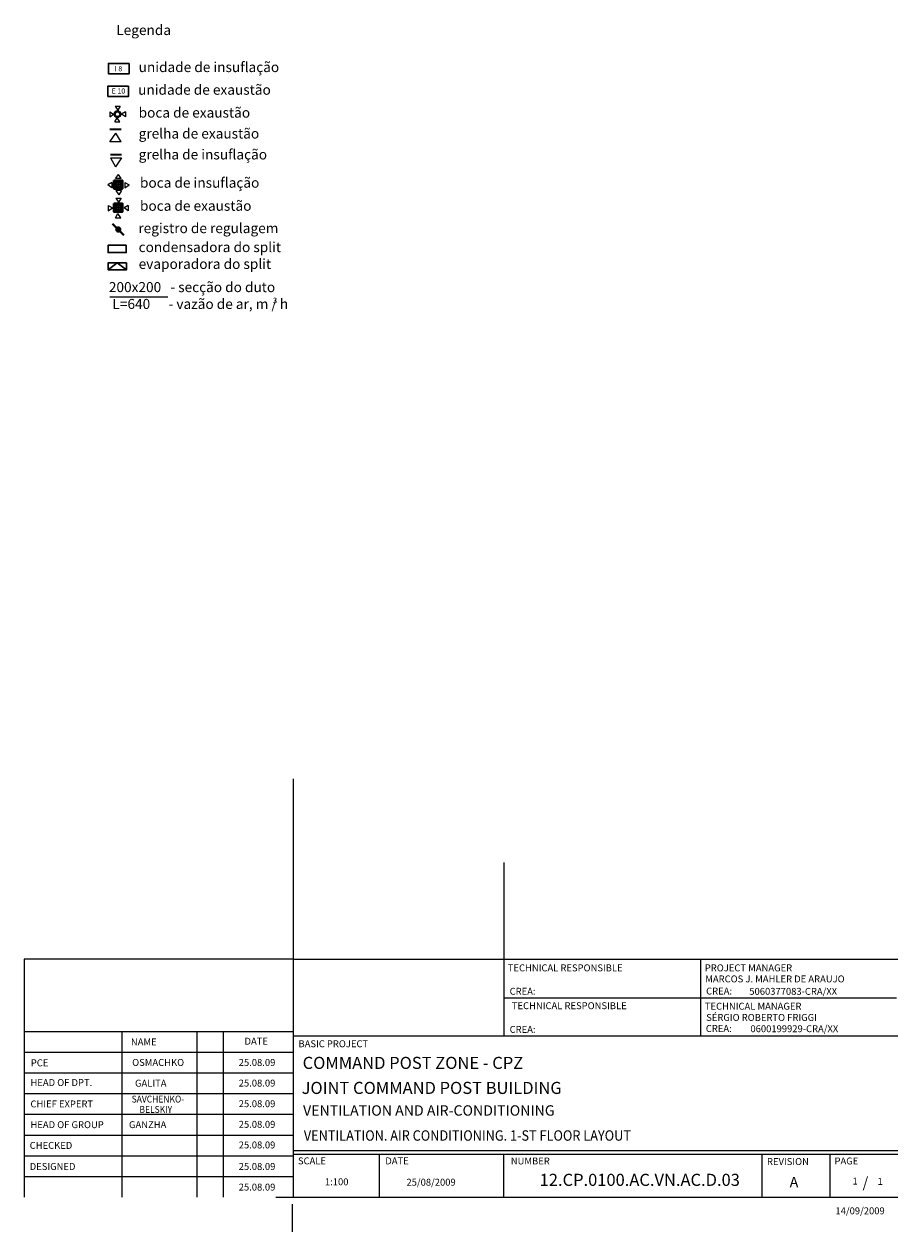
# Model space of a CAD drawing. Units: millimetres. Extents: x 5151 to 140406, y -4503 to 65987.
# Drawn here: x 115121 to 140406, y 0 to 34941 of the extents above; entities that cross this region are included whole.
import ezdxf
from ezdxf.enums import TextEntityAlignment as Align

# ---------------------------------------------------------------- set-up
doc = ezdxf.new("R2010")
doc.units = ezdxf.units.MM
doc.layers.add('Data de recebeimento', color=3, linetype='Continuous', lineweight=0)
doc.layers.add('вентиляция', color=1, linetype='Continuous', lineweight=60)
for name, color, linetype in [('DIF', 3, 'Continuous'), ('FORMATO GRAY', 8, 'Continuous'), ('FORMATO GREEN', 2, 'Continuous'), ('FORMATO YELLOW', 2, 'Continuous'), ('R120', 4, 'Continuous'), ('R140', 5, 'Continuous'), ('R80', 3, 'Continuous')]:
    doc.layers.add(name, color=color, linetype=linetype)
doc.styles.add('Arial Cyr', font='ARIAL.TTF')
doc.styles.add('R120', font='simplex.shx', dxfattribs={"height": 3})
doc.styles.add('R80', font='simplex.shx', dxfattribs={"height": 2})
doc.styles.add('ROMANS', font='ROMANS.shx', dxfattribs={"oblique": 15})
doc.styles.get("Standard").update_dxf_attribs({"font": 'ARIAL.TTF'})

# ---------------------------------------------------------------- blocks, each defined once
blk = doc.blocks.new('A$C3C3C3F98')
at = {"layer": 'DIF'}
for radius in [19.6, 13.7]:
    blk.add_circle((29.6, 31.7), radius, dxfattribs=at)

msp = doc.modelspace()

# ---------------------------------------------------------------- linework, layer by layer
at = {"layer": 'FORMATO GRAY', "color": 6}
msp.add_line((122405.9, 1000), (140405.9, 1000), dxfattribs=at)
at = {"layer": 'FORMATO GRAY'}
msp.add_line((122890.3, 0), (122890.3, 800), dxfattribs=at)
at = {"layer": 'FORMATO GREEN'}
for p, q in [((122905.9, 13104.4), (122905.9, 1000)), ((115120.9, 7889.4), (115120.9, 1000)), ((122905.9, 7889.4), (115120.9, 7889.4))]:
    msp.add_line(p, q, dxfattribs=at)
at = {"layer": 'FORMATO YELLOW'}
for p, q in [((129006.1, 10688.7), (129006.1, 5670.2)), ((122905.9, 7889.4), (140405.9, 7889.4)), ((134692.2, 7889.4), (134692.2, 5670.2)), ((129006.1, 6773.6), (140366.9, 6773.6)), ((115120.9, 5800), (122905.9, 5800)), ((117950.2, 5800), (117950.2, 1000)), ((120122.8, 5800), (120122.8, 1000)), ((120881.9, 5800), (120881.9, 1000)), ((122905.9, 5670.2), (140405.9, 5670.2)), ((122905.9, 5670.2), (140405.9, 5670.2)), ((115120.9, 5200), (122905.9, 5200)), ((115120.9, 4600), (122905.9, 4600)), ((115120.9, 4000), (122905.9, 4000)), ((115120.9, 3400), (122905.9, 3400)), ((115120.9, 2800), (122905.9, 2800)), ((115120.9, 2200), (122905.9, 2200)), ((122905.9, 2350.8), (139905.5, 2350.8)), ((122905.9, 2350.8), (140405.9, 2350.8)), ((122905.9, 2250.8), (140405.9, 2250.8)), ((125405.8, 1016.4), (125405.8, 2250.8)), ((125405.8, 1016.4), (125405.8, 2250.8)), ((129000.3, 1016.4), (129000.3, 2250.8)), ((129006.1, 2250.8), (140405.9, 2250.8)), ((136475.3, 1016.4), (136475.3, 2250.8)), ((138434.7, 2250.8), (138434.7, 1016.4)), ((138434.7, 2250.8), (138434.7, 1016.4)), ((115120.9, 1600), (122905.9, 1600))]:
    msp.add_line(p, q, dxfattribs=at)
at = {"layer": 'вентиляция', "color": 7, "linetype": 'Continuous', "lineweight": 20, "ltscale": 5}
for p, q in [((117751.8, 32564.4), (117829, 32452)), ((117751.8, 32564.4), (117896.3, 32564.4)), ((117896.3, 32564.4), (117829, 32452)), ((117596.9, 32406.2), (117709.4, 32338.9)), ((117596.9, 32406.2), (117596.9, 32261.7)), ((117596.9, 32261.7), (117709.4, 32338.9)), ((117749.4, 32114.3), (117816.8, 32226.7)), ((117894, 32114.3), (117816.8, 32226.7)), ((118053.8, 32406.2), (117941.4, 32338.9)), ((118053.8, 32261.7), (117941.4, 32338.9)), ((118053.8, 32406.2), (118053.8, 32261.7)), ((117749.4, 32114.3), (117894, 32114.3)), ((117768.1, 30471.1), (117851.6, 30592.8)), ((117924.5, 30471.1), (117768.1, 30471.1)), ((117924.5, 30471.1), (117851.6, 30592.8)), ((117662.3, 30363.5), (117540.6, 30290.6)), ((117662.3, 30207), (117540.6, 30290.6)), ((117662.3, 30363.5), (117662.3, 30207)), ((117778.2, 30127.6), (117861.7, 30005.9)), ((117934.6, 30127.6), (117778.2, 30127.6)), ((117934.6, 30127.6), (117861.7, 30005.9)), ((118033.8, 30363.5), (118155.6, 30290.6)), ((118033.8, 30363.5), (118033.8, 30207)), ((118033.8, 30207), (118155.6, 30290.6)), ((117775.2, 29908.2), (117848.1, 29786.5)), ((117775.2, 29908.2), (117931.7, 29908.2)), ((117931.7, 29908.2), (117848.1, 29786.5)), ((117555.5, 29695.6), (117677.3, 29622.7)), ((117555.5, 29695.6), (117555.5, 29539.2)), ((117555.5, 29539.2), (117677.3, 29622.7)), ((117762.4, 29338.6), (117835.3, 29460.3)), ((117918.9, 29338.6), (117835.3, 29460.3)), ((118132.7, 29695.6), (118011, 29622.7)), ((118132.7, 29539.2), (118011, 29622.7)), ((118132.7, 29695.6), (118132.7, 29539.2)), ((117762.4, 29338.6), (117918.9, 29338.6))]:
    msp.add_line(p, q, dxfattribs=at)
at = {"layer": 'вентиляция', "color": 7, "linetype": 'Continuous', "lineweight": 35}
for p, q in [((117925.3, 31891.2), (117598.9, 31891.2)), ((117615.8, 31169.6), (117942.3, 31169.6))]:
    msp.add_line(p, q, dxfattribs=at)
at = {"layer": 'вентиляция', "color": 7, "linetype": 'Continuous', "lineweight": 20}
for p, q in [((117598.9, 31533), (117773.2, 31787.1)), ((117925.3, 31533), (117598.9, 31533)), ((117925.3, 31533), (117773.2, 31787.1)), ((117615.8, 31070.4), (117768, 30816.3)), ((117615.8, 31070.4), (117942.3, 31070.4)), ((117942.3, 31070.4), (117768, 30816.3))]:
    msp.add_line(p, q, dxfattribs=at)
at = {"layer": 'вентиляция', "color": 166, "linetype": 'Continuous', "lineweight": 30}
for p, q in [((117944, 30401.2), (117739.9, 30401.2)), ((117739.9, 30401.2), (117739.9, 30198.2)), ((117784, 30198.2), (117784, 30401.2)), ((117837.2, 30197.4), (117837.2, 30400.4)), ((117897.1, 30198.2), (117897.1, 30401.2)), ((117944, 30198.2), (117944, 30401.2)), ((117944, 30348.8), (117739.9, 30348.8)), ((117944, 30296.4), (117739.9, 30296.4)), ((117944, 30238.5), (117739.9, 30238.5)), ((117739.9, 30198.2), (117944, 30198.2)), ((117944, 29733.4), (117739.9, 29733.4)), ((117739.9, 29733.4), (117739.9, 29530.3)), ((117784, 29530.3), (117784, 29733.4)), ((117837.2, 29529.5), (117837.2, 29732.6)), ((117897.1, 29530.3), (117897.1, 29733.4)), ((117944, 29530.3), (117944, 29733.4)), ((117944, 29681), (117739.9, 29681)), ((117944, 29628.6), (117739.9, 29628.6)), ((117944, 29570.7), (117739.9, 29570.7)), ((117739.9, 29530.3), (117944, 29530.3))]:
    msp.add_line(p, q, dxfattribs=at)
at = {"layer": 'вентиляция', "color": 7, "linetype": 'Continuous', "lineweight": 40, "ltscale": 5}
msp.add_line((117682.4, 29166.1), (118008.2, 28832.4), dxfattribs=at)
at = {"layer": 'вентиляция', "color": 6, "linetype": 'Continuous', "lineweight": 30}
for p, q in [((117551.6, 27835.5), (117815.7, 28036.9)), ((117815.7, 28036.9), (118086.9, 27835.5))]:
    msp.add_line(p, q, dxfattribs=at)
at = {"layer": 'вентиляция', "color": 0, "linetype": 'Continuous', "lineweight": 20, "ltscale": 75}
msp.add_line((117599.9, 27053.7), (119280.3, 27053.7), dxfattribs=at)
at = {"layer": 'вентиляция', "color": 5, "linetype": 'Continuous', "lineweight": 30}
for points in [[(118159.2, 33804.2), (118159.2, 33507.3), (117559.8, 33507.3), (117559.8, 33804.2)], [(118143.9, 33148.8), (118143.9, 32851.8), (117544.5, 32851.8), (117544.5, 33148.8)]]:
    msp.add_lwpolyline(points, close=True, dxfattribs=at)
at = {"layer": 'вентиляция', "color": 220, "linetype": 'Continuous', "lineweight": 40}
msp.add_lwpolyline([(117719.1, 30422), (117719.1, 30176.9), (117966, 30176.9), (117966, 30422)], close=True, dxfattribs=at)
at = {"layer": 'вентиляция', "color": 200, "linetype": 'Continuous', "lineweight": 40}
msp.add_lwpolyline([(117719.1, 29754.1), (117719.1, 29509), (117966, 29509), (117966, 29754.1)], close=True, dxfattribs=at)
at = {"layer": 'вентиляция', "color": 6, "linetype": 'Continuous', "lineweight": 30}
for points in [[(118074.9, 28542.9), (118074.9, 28331.1), (117548.5, 28331.1), (117548.5, 28542.9)], [(118086.9, 28035), (118086.9, 27835.5), (117551.6, 27835.5), (117551.6, 28035)]]:
    msp.add_lwpolyline(points, close=True, dxfattribs=at)
at = {"layer": 'вентиляция', "color": 174, "linetype": 'Continuous', "lineweight": 40, "ltscale": 5}
msp.add_circle((117821.2, 32336.1), 85.8, dxfattribs=at)
at = {"layer": 'вентиляция', "color": 7, "linetype": 'Continuous', "lineweight": 40, "ltscale": 5}
msp.add_circle((117845.3, 28999.3), 58.9, dxfattribs=at)

# ---------------------------------------------------------------- block references
at = {"layer": 'DIF', "xscale": 4.80000000000291, "yscale": 4.799999999988358, "zscale": 4.8, "rotation": 180}
msp.add_blockref('A$C3C3C3F98', (117963.4, 32487.4), dxfattribs=at)

# ---------------------------------------------------------------- texts
at = {"layer": 'Data de recebeimento', "lineweight": 25}
msp.add_text('14/09/2009', height=200, dxfattribs=at).set_placement((138600, 507.4))
at = {"layer": 'FORMATO YELLOW', "style": 'R120'}
msp.add_text('/', height=300, dxfattribs=at).set_placement((139467.4, 1426.8), align=Align.MIDDLE_CENTER)
at = {"layer": 'R120', "style": 'R120'}
msp.add_text('VENTILATION AND AIR-CONDITIONING', height=300, dxfattribs=at).set_placement((123193, 3661.5), align=Align.TOP_LEFT)
at = {"layer": 'R120', "style": 'R120', "width": 0.9}
msp.add_text('VENTILATION. AIR CONDITIONING. 1-ST FLOOR LAYOUT', height=300, dxfattribs=at).set_placement((123215.3, 2937.1), align=Align.TOP_LEFT)
at = {"layer": 'R120', "style": 'R120'}
msp.add_text('А', height=300, dxfattribs=at).set_placement((137400, 1440.1), align=Align.MIDDLE_CENTER)
at = {"layer": 'R140', "color": 5, "style": 'ROMANS'}
msp.add_text('COMMAND POST ZONE - CPZ', height=350, dxfattribs=at).set_placement((123180, 5063.5), align=Align.TOP_LEFT)
at = {"layer": 'R140', "style": 'ROMANS'}
msp.add_text('JOINT COMMAND POST BUILDING', height=350, dxfattribs=at).set_placement((123151, 4339.1), align=Align.TOP_LEFT)
msp.add_text('12.CP.0100.АC.VN.AC.D.03', height=350, dxfattribs=at).set_placement((132937.3, 1504.3), align=Align.MIDDLE_CENTER)
at = {"layer": 'R80', "style": 'R80'}
for s, p in [('TECHNICAL RESPONSIBLE', (129117.6, 7537.5)), ('PROJECT MANAGER', (134820, 7537.5)), ('MARCOS J. MAHLER DE ARAUJO', (134832.6, 7217.8)), ('TECHNICAL MANAGER', (134820, 6428)), ('SÉRGIO ROBERTO FRIGGI', (134859.2, 6102.1)), ('PCE', (115314, 4790.1)), ('HEAD OF DPT.', (115303.8, 4219.9)), ('CHIEF EXPERT', (115303.8, 3600.3)), ('HEAD OF GROUP', (115303.8, 3000.3)), ('CHECKED', (115282, 2401.3)), ('DESIGNED', (115282, 1791.5))]:
    msp.add_text(s, height=200, dxfattribs=at).set_placement(p)
for s, p in [('CREA:', (129545.8, 6960.1)), ('CREA:', (135231.9, 6966.3)), ('5060377083-CRA/XX', (137377.6, 6958.2)), ('TECHNICAL RESPONSIBLE', (130896.9, 6542.4)), ('CREA:', (129545.8, 5856.7)), ('CREA:', (135223.1, 5881.7)), ('0600199929-CRA/XX', (137410.7, 5876.4)), ('NAME', (118582.7, 5495.5)), ('DATE', (121838.1, 5515.7)), ('OSMACHKO', (118998.9, 4901.1)), ('25.08.09', (121860.9, 4901.1)), ('GALITA', (118785, 4301.1)), ('25.08.09', (121860.9, 4304.2)), ('25.08.09', (121860.9, 3707.4)), ('GANZHA', (118695.7, 3101.1)), ('25.08.09', (121860.9, 3110.6)), ('25.08.09', (121860.9, 2513.8)), ('25.08.09', (121860.9, 1892.1)), ('25.08.09', (121860.9, 1295.2))]:
    msp.add_text(s, height=200, dxfattribs=at).set_placement(p, align=Align.MIDDLE_CENTER)
for s, p in [('BASIC PROJECT', (123060, 5541.4)), ('SCALE', (123045, 2153)), ('DATE', (125573.1, 2153)), ('NUMBER', (129203.7, 2150)), ('REVISION', (136618.8, 2133.6)), ('PAGE', (138573.1, 2150)), ('1:100', (123825, 1548.6)), ('25/08/2009', (126184.4, 1535.8)), ('1', (139092.7, 1569.1)), ('1', (139819.5, 1560))]:
    msp.add_text(s, height=200, dxfattribs=at).set_placement(p, align=Align.TOP_LEFT)
at = {"layer": 'R80', "style": 'R80', "width": 0.9}
for s, p in [('SAVCHENKO-', (118992.7, 3841.5)), ('BELSKIY', (118930.2, 3541.4))]:
    msp.add_text(s, height=200, dxfattribs=at).set_placement(p, align=Align.MIDDLE_CENTER)
at = {"layer": 'вентиляция', "color": 0, "linetype": 'Continuous', "lineweight": 20, "ltscale": 75, "style": 'Arial Cyr'}
for s, height, p in [('Legenda', 290, (117786.4, 34626.2)), ('unidade de insuflação', 290, (118434.2, 33554.3)), ('unidade de exaustão ', 290, (118418.9, 32898.9)), ('boca de exaustão ', 290, (118434.2, 32236.6)), ('grelha de exaustão', 290, (118434.5, 31631.9)), ('grelha de insuflação', 290, (118434.5, 31026.7)), ('boca de insuflação', 290, (118473, 30209)), ('boca de exaustão ', 290, (118473, 29541.2)), ('registro de regulagem', 290, (118426, 28894.2)), ('condensadora do split', 290, (118434.5, 28346)), ('evaporadora do split', 290, (118434.5, 27859.5)), ('200х200   - secção do duto', 290, (117572.8, 27188.4)), ('L=640      - vazão de ar, m / h', 290, (117676, 26701)), ('3', 160, (122320.7, 26866.8))]:
    msp.add_text(s, height=height, dxfattribs=at).set_placement(p)
at = {"layer": 'вентиляция', "color": 7, "linetype": 'Continuous', "lineweight": 30, "style": 'Arial Cyr'}
for s, p in [('I 8', (117849.8, 33651.3)), ('E 10', (117849.8, 33006.9))]:
    msp.add_text(s, height=150, dxfattribs=at).set_placement(p, align=Align.MIDDLE_CENTER)

doc.saveas('drawing.dxf')
